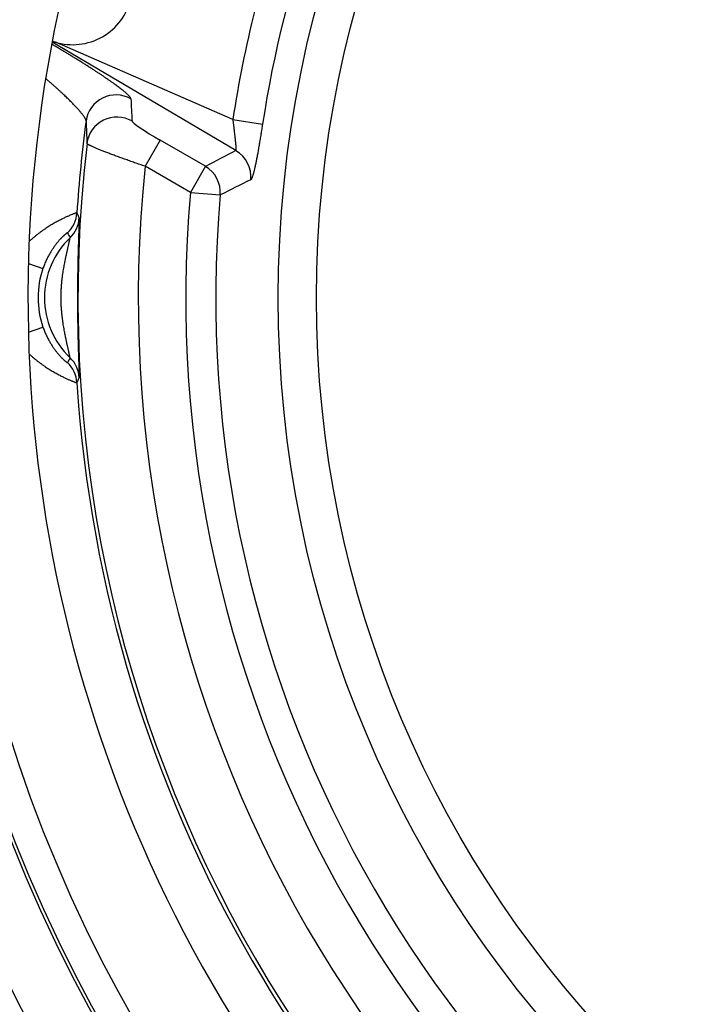
# Model space of a CAD drawing. Units: millimetres. Extents: x 68 to 532, y 198 to 734.
# Drawn here: x 414 to 425, y 282 to 298 of the extents above; entities that cross this region are included whole.
import ezdxf

# ---------------------------------------------------------------- set-up
doc = ezdxf.new("R2010")
doc.units = ezdxf.units.MM
doc.header["$LTSCALE"] = 3
doc.layers.add('SuP-Sichtbare-Kanten', color=7, linetype='Continuous', lineweight=25)
doc.layers.add('SuP-Sichtbare-tangentiale-Kanten', color=7, linetype='Continuous', lineweight=25)

msp = doc.modelspace()

# ---------------------------------------------------------------- linework, layer by layer
at = {"layer": 'SuP-Sichtbare-Kanten'}
for radius in [95, 27.283]:
    msp.add_circle((436.626, 293.356), radius, dxfattribs=at)
for radius, start, end in [(58.5, 138.78824, 131.21176), (22.75, 159.1382, 260.8618)]:
    msp.add_arc((436.626, 293.356), radius, start, end, dxfattribs=at)
msp.add_ellipse((414.61, 298.565), major_axis=(-0.401, 0.928), ratio=0.989417, start_param=2.439785, end_param=4.06764, dxfattribs=at)
msp.add_open_spline([(414.278, 297.616), (414.284, 297.614), (414.29, 297.612), (414.296, 297.61), (414.306, 297.606), (414.315, 297.604), (414.324, 297.601)], degree=3, knots=[0.82312, 0.82312, 0.82312, 0.82312, 0.8888889, 0.8888889, 0.8888889, 1, 1, 1, 1], dxfattribs=at)
at = {"layer": 'SuP-Sichtbare-tangentiale-Kanten'}
for p, q in [((417.324, 295.798), (414.275, 297.598)), ((417.273, 296.314), (414.324, 297.601)), ((417.273, 296.314), (417.765, 296.238)), ((416.067, 295.97), (415.818, 295.538)), ((416.818, 295.537), (416.067, 295.97)), ((416.569, 295.105), (415.818, 295.538)), ((416.818, 295.537), (416.569, 295.105)), ((416.569, 295.105), (417.065, 295.062)), ((413.883, 293.925), (414.124, 293.842)), ((413.883, 292.787), (414.124, 292.87))]:
    msp.add_line(p, q, dxfattribs=at)
for radius in [60.286, 59.286, 59.284, 27.116, 27.079, 26.08, 25.72, 24.721, 24.667, 24.167, 18.6, 17.967]:
    msp.add_circle((436.626, 293.356), radius, dxfattribs=at)
for centre, radius, start, end in [((436.626, 293.356), 19.079, 128.6888, 171.3112), ((436.626, 293.356), 19.578, 160.4631, 171.3112), ((436.626, 293.356), 21.983, 172.3278, 176.3242), ((436.626, 293.356), 21.921, 173.2932, 246.7068), ((436.626, 293.356), 20.921, 174.0128, 245.9872), ((436.626, 293.356), 20.133, 175.016, 244.984), ((436.626, 293.356), 19.635, 175.016, 244.984), ((415.526, 293.356), 1.377, 133.7276, 226.2724), ((415.526, 293.356), 1.483, 160.8856, 199.1144), ((436.626, 293.356), 21.983, 183.6758, 236.3242)]:
    msp.add_arc(centre, radius, start, end, dxfattribs=at)
for centre, major_axis, ratio, start_param, end_param in [((415.335, 296.224), (-0.5, -0.018), 0.994714, 4.15518, 6.112402), ((2075.703, -651.313), (-1658.036, 957.268), 0.087156, 0.054534, 0.05639), ((2027.508, -638.229), (-1610.493, 944.019), 0.088956, 0.056004, 0.057908), ((415.351, 295.858), (-0.499, -0.026), 0.994611, 4.140064, 6.114046), ((416.075, 296.016), (0.475, -0.276), 0.080041, 3.193841, 4.742182), ((5418.335, -2624.441), (-5023.244, 2900.172), 0.087156, 6.22679, 6.227739), ((417.075, 295.366), (-0.227, 0.445), 0.994611, 4.140024, 5.284754), ((416.569, 295.105), (-0.231, 0.443), 0.994664, 4.147718, 5.27706), ((5190.444, -2916.312), (-4793.843, 3193.857), 0.089311, 6.231817, 6.232773), ((414.189, 294.797), (-0.454, -0.209), 0.999325, 1.887495, 2.646394), ((414.228, 294.712), (-0.454, -0.209), 0.999319, 1.90196, 2.649009), ((8571.19, 2718.027), (-8157.573, -2421.436), 0.035068, 0.007812, 0.008111), ((8571.181, -2131.312), (-8157.564, 2421.433), 0.035068, 6.275075, 6.275374), ((414.228, 292), (-0.454, 0.209), 0.999319, 3.634177, 4.381226), ((414.189, 291.915), (-0.454, 0.209), 0.999325, 3.636792, 4.39569)]:
    msp.add_ellipse(centre, major_axis=major_axis, ratio=ratio, start_param=start_param, end_param=end_param, dxfattribs=at)
for points, knots in [([(415.584, 296.655), (415.584, 296.657), (415.584, 296.66), (415.583, 296.662), (415.582, 296.664), (415.581, 296.667), (415.579, 296.67), (415.578, 296.673), (415.576, 296.676), (415.574, 296.679), (415.572, 296.682), (415.569, 296.685), (415.566, 296.689), (415.564, 296.693), (415.56, 296.696), (415.557, 296.7), (415.553, 296.704), (415.549, 296.709), (415.545, 296.713), (415.541, 296.717), (415.536, 296.722), (415.531, 296.727), (415.526, 296.732), (415.521, 296.737), (415.515, 296.742), (415.509, 296.747), (415.503, 296.752), (415.497, 296.758), (415.49, 296.764), (415.483, 296.769), (415.476, 296.775), (415.469, 296.781), (415.461, 296.787), (415.454, 296.794), (415.446, 296.8), (415.437, 296.807), (415.429, 296.814), (415.42, 296.82), (415.411, 296.827), (415.402, 296.834), (415.393, 296.841), (415.383, 296.849), (415.373, 296.856), (415.363, 296.864), (415.353, 296.871), (415.342, 296.879), (415.332, 296.887), (415.321, 296.895), (415.309, 296.903), (415.298, 296.911), (415.286, 296.92), (415.274, 296.928), (415.262, 296.937), (415.25, 296.946), (415.237, 296.954), (415.225, 296.963), (415.212, 296.972), (415.198, 296.981), (415.185, 296.991), (415.172, 297), (415.158, 297.009), (415.144, 297.019), (415.13, 297.028), (415.115, 297.038), (415.101, 297.048), (415.086, 297.058), (415.071, 297.068), (415.056, 297.077), (415.041, 297.088), (415.025, 297.098), (415.01, 297.108), (414.994, 297.118), (414.978, 297.129), (414.962, 297.139), (414.946, 297.15), (414.929, 297.16), (414.913, 297.171), (414.896, 297.182), (414.879, 297.192), (414.862, 297.203), (414.845, 297.214), (414.828, 297.225), (414.81, 297.236), (414.793, 297.247), (414.775, 297.258), (414.758, 297.269), (414.74, 297.28), (414.722, 297.292), (414.704, 297.303), (414.685, 297.314), (414.667, 297.325), (414.649, 297.336), (414.63, 297.348), (414.612, 297.359), (414.593, 297.37), (414.575, 297.382), (414.556, 297.393), (414.537, 297.405), (414.518, 297.416), (414.499, 297.427), (414.48, 297.439), (414.461, 297.45), (414.442, 297.461), (414.423, 297.473), (414.404, 297.484), (414.385, 297.496), (414.365, 297.507), (414.346, 297.518), (414.327, 297.53), (414.307, 297.541), (414.288, 297.552), (414.268, 297.564), (414.268, 297.564), (414.268, 297.564), (414.268, 297.564)], [0, 0, 0, 0, 0.0263158, 0.0263158, 0.0263158, 0.0526316, 0.0526316, 0.0526316, 0.0789474, 0.0789474, 0.0789474, 0.1052632, 0.1052632, 0.1052632, 0.1315789, 0.1315789, 0.1315789, 0.1578947, 0.1578947, 0.1578947, 0.1842105, 0.1842105, 0.1842105, 0.2105263, 0.2105263, 0.2105263, 0.2368421, 0.2368421, 0.2368421, 0.2631579, 0.2631579, 0.2631579, 0.2894737, 0.2894737, 0.2894737, 0.3157895, 0.3157895, 0.3157895, 0.3421053, 0.3421053, 0.3421053, 0.3684211, 0.3684211, 0.3684211, 0.3947368, 0.3947368, 0.3947368, 0.4210526, 0.4210526, 0.4210526, 0.4473684, 0.4473684, 0.4473684, 0.4736842, 0.4736842, 0.4736842, 0.5, 0.5, 0.5, 0.5263158, 0.5263158, 0.5263158, 0.5526316, 0.5526316, 0.5526316, 0.5789474, 0.5789474, 0.5789474, 0.6052632, 0.6052632, 0.6052632, 0.6315789, 0.6315789, 0.6315789, 0.6578947, 0.6578947, 0.6578947, 0.6842105, 0.6842105, 0.6842105, 0.7105263, 0.7105263, 0.7105263, 0.7368421, 0.7368421, 0.7368421, 0.7631579, 0.7631579, 0.7631579, 0.7894737, 0.7894737, 0.7894737, 0.8157895, 0.8157895, 0.8157895, 0.8421053, 0.8421053, 0.8421053, 0.8684211, 0.8684211, 0.8684211, 0.8947368, 0.8947368, 0.8947368, 0.9210526, 0.9210526, 0.9210526, 0.9473684, 0.9473684, 0.9473684, 0.9736842, 0.9736842, 0.9736842, 0.9738182, 0.9738182, 0.9738182, 0.9738182]), ([(414.84, 296.291), (414.84, 296.293), (414.839, 296.295), (414.839, 296.297), (414.839, 296.3), (414.838, 296.302), (414.837, 296.305), (414.836, 296.308), (414.835, 296.311), (414.834, 296.314), (414.833, 296.317), (414.831, 296.321), (414.829, 296.324), (414.827, 296.328), (414.825, 296.331), (414.823, 296.335), (414.821, 296.339), (414.819, 296.343), (414.816, 296.347), (414.813, 296.352), (414.81, 296.356), (414.807, 296.361), (414.804, 296.365), (414.801, 296.37), (414.797, 296.375), (414.793, 296.38), (414.79, 296.385), (414.786, 296.391), (414.781, 296.396), (414.777, 296.402), (414.773, 296.407), (414.768, 296.413), (414.763, 296.419), (414.758, 296.425), (414.753, 296.431), (414.748, 296.437), (414.743, 296.444), (414.737, 296.45), (414.732, 296.457), (414.726, 296.464), (414.72, 296.47), (414.714, 296.477), (414.707, 296.484), (414.701, 296.491), (414.694, 296.499), (414.687, 296.506), (414.681, 296.514), (414.674, 296.521), (414.666, 296.529), (414.659, 296.537), (414.652, 296.544), (414.644, 296.552), (414.636, 296.56), (414.629, 296.569), (414.621, 296.577), (414.612, 296.585), (414.604, 296.594), (414.596, 296.602), (414.587, 296.611), (414.579, 296.619), (414.57, 296.628), (414.561, 296.637), (414.552, 296.646), (414.543, 296.655), (414.533, 296.664), (414.524, 296.673), (414.514, 296.682), (414.505, 296.692), (414.495, 296.701), (414.485, 296.711), (414.475, 296.72), (414.465, 296.73), (414.455, 296.739), (414.444, 296.749), (414.434, 296.759), (414.423, 296.768), (414.413, 296.778), (414.402, 296.788), (414.391, 296.798), (414.38, 296.808), (414.369, 296.818), (414.358, 296.828), (414.347, 296.838), (414.336, 296.848), (414.325, 296.858), (414.313, 296.869), (414.302, 296.879), (414.29, 296.889), (414.279, 296.899), (414.267, 296.91), (414.255, 296.92), (414.243, 296.93), (414.231, 296.94), (414.22, 296.951), (414.208, 296.961), (414.196, 296.971), (414.184, 296.982), (414.179, 296.986), (414.173, 296.99), (414.168, 296.995)], [0, 0, 0, 0, 0.0263158, 0.0263158, 0.0263158, 0.0526316, 0.0526316, 0.0526316, 0.0789474, 0.0789474, 0.0789474, 0.1052632, 0.1052632, 0.1052632, 0.1315789, 0.1315789, 0.1315789, 0.1578947, 0.1578947, 0.1578947, 0.1842105, 0.1842105, 0.1842105, 0.2105263, 0.2105263, 0.2105263, 0.2368421, 0.2368421, 0.2368421, 0.2631579, 0.2631579, 0.2631579, 0.2894737, 0.2894737, 0.2894737, 0.3157895, 0.3157895, 0.3157895, 0.3421053, 0.3421053, 0.3421053, 0.3684211, 0.3684211, 0.3684211, 0.3947368, 0.3947368, 0.3947368, 0.4210526, 0.4210526, 0.4210526, 0.4473684, 0.4473684, 0.4473684, 0.4736842, 0.4736842, 0.4736842, 0.5, 0.5, 0.5, 0.5263158, 0.5263158, 0.5263158, 0.5526316, 0.5526316, 0.5526316, 0.5789474, 0.5789474, 0.5789474, 0.6052632, 0.6052632, 0.6052632, 0.6315789, 0.6315789, 0.6315789, 0.6578947, 0.6578947, 0.6578947, 0.6842105, 0.6842105, 0.6842105, 0.7105263, 0.7105263, 0.7105263, 0.7368421, 0.7368421, 0.7368421, 0.7631579, 0.7631579, 0.7631579, 0.7894737, 0.7894737, 0.7894737, 0.8157895, 0.8157895, 0.8157895, 0.8421053, 0.8421053, 0.8421053, 0.8530335, 0.8530335, 0.8530335, 0.8530335]), ([(417.273, 296.314), (417.274, 296.306), (417.274, 296.299), (417.275, 296.291), (417.276, 296.284), (417.277, 296.276), (417.278, 296.269), (417.279, 296.261), (417.28, 296.254), (417.281, 296.246), (417.281, 296.239), (417.282, 296.231), (417.283, 296.223), (417.284, 296.216), (417.285, 296.208), (417.286, 296.201), (417.287, 296.193), (417.288, 296.186), (417.289, 296.179), (417.289, 296.171), (417.29, 296.164), (417.291, 296.156), (417.292, 296.149), (417.293, 296.142), (417.294, 296.134), (417.295, 296.127), (417.296, 296.12), (417.296, 296.113), (417.297, 296.105), (417.298, 296.098), (417.299, 296.091), (417.3, 296.084), (417.301, 296.077), (417.301, 296.07), (417.302, 296.063), (417.303, 296.056), (417.304, 296.05), (417.305, 296.043), (417.305, 296.036), (417.306, 296.03), (417.307, 296.023), (417.308, 296.016), (417.308, 296.01), (417.309, 296.004), (417.31, 295.997), (417.31, 295.991), (417.311, 295.985), (417.312, 295.979), (417.312, 295.973), (417.313, 295.967), (417.314, 295.961), (417.314, 295.955), (417.315, 295.95), (417.316, 295.944), (417.316, 295.938), (417.317, 295.933), (417.317, 295.928), (417.318, 295.922), (417.318, 295.917), (417.319, 295.912), (417.319, 295.907), (417.32, 295.902), (417.32, 295.897), (417.321, 295.893), (417.321, 295.888), (417.321, 295.884), (417.322, 295.879), (417.322, 295.875), (417.322, 295.871), (417.323, 295.867), (417.323, 295.863), (417.323, 295.859), (417.324, 295.855), (417.324, 295.852), (417.324, 295.848), (417.324, 295.845), (417.325, 295.841), (417.325, 295.838), (417.325, 295.835), (417.325, 295.832), (417.325, 295.829), (417.325, 295.827), (417.325, 295.824), (417.325, 295.821), (417.325, 295.819), (417.325, 295.817), (417.325, 295.815), (417.325, 295.813), (417.325, 295.811), (417.325, 295.809), (417.325, 295.807), (417.325, 295.806), (417.325, 295.804), (417.325, 295.803), (417.325, 295.802), (417.325, 295.801), (417.324, 295.8), (417.324, 295.799), (417.324, 295.798), (417.324, 295.798)], [0, 0, 0, 0, 0.030303, 0.030303, 0.030303, 0.060606, 0.060606, 0.060606, 0.090909, 0.090909, 0.090909, 0.121212, 0.121212, 0.121212, 0.151515, 0.151515, 0.151515, 0.181818, 0.181818, 0.181818, 0.212121, 0.212121, 0.212121, 0.242424, 0.242424, 0.242424, 0.272727, 0.272727, 0.272727, 0.30303, 0.30303, 0.30303, 0.333333, 0.333333, 0.333333, 0.363636, 0.363636, 0.363636, 0.393939, 0.393939, 0.393939, 0.424242, 0.424242, 0.424242, 0.454545, 0.454545, 0.454545, 0.484848, 0.484848, 0.484848, 0.515152, 0.515152, 0.515152, 0.545455, 0.545455, 0.545455, 0.575758, 0.575758, 0.575758, 0.606061, 0.606061, 0.606061, 0.636364, 0.636364, 0.636364, 0.666667, 0.666667, 0.666667, 0.69697, 0.69697, 0.69697, 0.727273, 0.727273, 0.727273, 0.757576, 0.757576, 0.757576, 0.787879, 0.787879, 0.787879, 0.818182, 0.818182, 0.818182, 0.848485, 0.848485, 0.848485, 0.878788, 0.878788, 0.878788, 0.909091, 0.909091, 0.909091, 0.939394, 0.939394, 0.939394, 0.969697, 0.969697, 0.969697, 1, 1, 1, 1]), ([(417.765, 296.238), (417.763, 296.224), (417.761, 296.21), (417.759, 296.196), (417.756, 296.182), (417.754, 296.167), (417.752, 296.153), (417.75, 296.139), (417.747, 296.125), (417.745, 296.111), (417.743, 296.097), (417.741, 296.083), (417.739, 296.069), (417.736, 296.055), (417.734, 296.041), (417.732, 296.027), (417.73, 296.013), (417.727, 295.999), (417.725, 295.985), (417.723, 295.972), (417.72, 295.958), (417.718, 295.944), (417.716, 295.931), (417.714, 295.917), (417.711, 295.904), (417.709, 295.891), (417.707, 295.877), (417.705, 295.864), (417.702, 295.851), (417.7, 295.838), (417.698, 295.825), (417.696, 295.813), (417.693, 295.8), (417.691, 295.787), (417.689, 295.775), (417.687, 295.763), (417.685, 295.75), (417.682, 295.738), (417.68, 295.726), (417.678, 295.714), (417.676, 295.703), (417.674, 295.691), (417.672, 295.68), (417.669, 295.668), (417.667, 295.657), (417.665, 295.646), (417.663, 295.635), (417.661, 295.624), (417.659, 295.614), (417.657, 295.603), (417.655, 295.593), (417.652, 295.583), (417.65, 295.573), (417.648, 295.563), (417.646, 295.553), (417.644, 295.544), (417.642, 295.534), (417.64, 295.525), (417.638, 295.516), (417.636, 295.507), (417.634, 295.499), (417.632, 295.49), (417.63, 295.482), (417.629, 295.474), (417.627, 295.466), (417.625, 295.458), (417.623, 295.451), (417.621, 295.443), (417.619, 295.436), (417.617, 295.429), (417.615, 295.422), (417.614, 295.416), (417.612, 295.41), (417.61, 295.403), (417.608, 295.397), (417.607, 295.392), (417.605, 295.386), (417.603, 295.381), (417.601, 295.376), (417.6, 295.371), (417.598, 295.366), (417.596, 295.361), (417.595, 295.357), (417.593, 295.353), (417.592, 295.349), (417.59, 295.345), (417.589, 295.342), (417.587, 295.338), (417.586, 295.335), (417.584, 295.332), (417.583, 295.33), (417.581, 295.327), (417.58, 295.325), (417.578, 295.323), (417.577, 295.321), (417.575, 295.319), (417.574, 295.318), (417.573, 295.317), (417.571, 295.316), (417.57, 295.315)], [0, 0, 0, 0, 0.030303, 0.030303, 0.030303, 0.060606, 0.060606, 0.060606, 0.090909, 0.090909, 0.090909, 0.121212, 0.121212, 0.121212, 0.151515, 0.151515, 0.151515, 0.181818, 0.181818, 0.181818, 0.212121, 0.212121, 0.212121, 0.242424, 0.242424, 0.242424, 0.272727, 0.272727, 0.272727, 0.30303, 0.30303, 0.30303, 0.333333, 0.333333, 0.333333, 0.363636, 0.363636, 0.363636, 0.393939, 0.393939, 0.393939, 0.424242, 0.424242, 0.424242, 0.454545, 0.454545, 0.454545, 0.484848, 0.484848, 0.484848, 0.515152, 0.515152, 0.515152, 0.545455, 0.545455, 0.545455, 0.575758, 0.575758, 0.575758, 0.606061, 0.606061, 0.606061, 0.636364, 0.636364, 0.636364, 0.666667, 0.666667, 0.666667, 0.69697, 0.69697, 0.69697, 0.727273, 0.727273, 0.727273, 0.757576, 0.757576, 0.757576, 0.787879, 0.787879, 0.787879, 0.818182, 0.818182, 0.818182, 0.848485, 0.848485, 0.848485, 0.878788, 0.878788, 0.878788, 0.909091, 0.909091, 0.909091, 0.939394, 0.939394, 0.939394, 0.969697, 0.969697, 0.969697, 1, 1, 1, 1]), ([(415.818, 295.538), (415.804, 295.543), (415.789, 295.548), (415.774, 295.553), (415.76, 295.558), (415.745, 295.563), (415.731, 295.568), (415.717, 295.573), (415.702, 295.578), (415.688, 295.583), (415.673, 295.588), (415.659, 295.592), (415.645, 295.597), (415.631, 295.602), (415.616, 295.607), (415.602, 295.612), (415.588, 295.617), (415.574, 295.622), (415.56, 295.627), (415.546, 295.632), (415.532, 295.637), (415.519, 295.642), (415.505, 295.647), (415.491, 295.652), (415.478, 295.656), (415.464, 295.661), (415.451, 295.666), (415.437, 295.671), (415.424, 295.676), (415.411, 295.68), (415.398, 295.685), (415.385, 295.69), (415.372, 295.695), (415.359, 295.699), (415.347, 295.704), (415.334, 295.709), (415.322, 295.713), (415.31, 295.718), (415.297, 295.722), (415.285, 295.727), (415.273, 295.731), (415.262, 295.736), (415.25, 295.74), (415.238, 295.745), (415.227, 295.749), (415.216, 295.753), (415.205, 295.758), (415.194, 295.762), (415.183, 295.766), (415.172, 295.77), (415.161, 295.774), (415.151, 295.778), (415.141, 295.782), (415.131, 295.786), (415.121, 295.79), (415.111, 295.794), (415.101, 295.798), (415.092, 295.802), (415.083, 295.806), (415.073, 295.809), (415.065, 295.813), (415.056, 295.817), (415.047, 295.82), (415.039, 295.824), (415.03, 295.827), (415.022, 295.83), (415.014, 295.834), (415.007, 295.837), (414.999, 295.84), (414.992, 295.844), (414.984, 295.847), (414.977, 295.85), (414.971, 295.853), (414.964, 295.856), (414.957, 295.859), (414.951, 295.861), (414.945, 295.864), (414.939, 295.867), (414.934, 295.869), (414.928, 295.872), (414.923, 295.875), (414.918, 295.877), (414.913, 295.879), (414.908, 295.882), (414.903, 295.884), (414.899, 295.886), (414.895, 295.888), (414.891, 295.89), (414.887, 295.892), (414.884, 295.894), (414.88, 295.896), (414.877, 295.898), (414.874, 295.9), (414.872, 295.901), (414.869, 295.903), (414.867, 295.905), (414.865, 295.906), (414.862, 295.907), (414.861, 295.909), (414.859, 295.91), (414.858, 295.911), (414.857, 295.912), (414.856, 295.913), (414.855, 295.914), (414.855, 295.915), (414.854, 295.916)], [0, 0, 0, 0, 0.028571, 0.028571, 0.028571, 0.057143, 0.057143, 0.057143, 0.085714, 0.085714, 0.085714, 0.114286, 0.114286, 0.114286, 0.142857, 0.142857, 0.142857, 0.171429, 0.171429, 0.171429, 0.2, 0.2, 0.2, 0.228571, 0.228571, 0.228571, 0.257143, 0.257143, 0.257143, 0.285714, 0.285714, 0.285714, 0.314286, 0.314286, 0.314286, 0.342857, 0.342857, 0.342857, 0.371429, 0.371429, 0.371429, 0.4, 0.4, 0.4, 0.428571, 0.428571, 0.428571, 0.457143, 0.457143, 0.457143, 0.485714, 0.485714, 0.485714, 0.514286, 0.514286, 0.514286, 0.542857, 0.542857, 0.542857, 0.571429, 0.571429, 0.571429, 0.6, 0.6, 0.6, 0.628571, 0.628571, 0.628571, 0.657143, 0.657143, 0.657143, 0.685714, 0.685714, 0.685714, 0.714286, 0.714286, 0.714286, 0.742857, 0.742857, 0.742857, 0.771429, 0.771429, 0.771429, 0.8, 0.8, 0.8, 0.828571, 0.828571, 0.828571, 0.857143, 0.857143, 0.857143, 0.885714, 0.885714, 0.885714, 0.914286, 0.914286, 0.914286, 0.942857, 0.942857, 0.942857, 0.971429, 0.971429, 0.971429, 1, 1, 1, 1]), ([(414.688, 294.765), (414.688, 294.766), (414.687, 294.766), (414.686, 294.766), (414.686, 294.766), (414.685, 294.766), (414.683, 294.765), (414.682, 294.765), (414.68, 294.765), (414.678, 294.764), (414.676, 294.763), (414.674, 294.763), (414.671, 294.762), (414.669, 294.761), (414.666, 294.76), (414.663, 294.759), (414.66, 294.758), (414.656, 294.757), (414.653, 294.756), (414.649, 294.754), (414.645, 294.753), (414.641, 294.751), (414.637, 294.75), (414.632, 294.748), (414.627, 294.746), (414.622, 294.744), (414.617, 294.742), (414.612, 294.74), (414.607, 294.738), (414.601, 294.736), (414.595, 294.733), (414.589, 294.731), (414.583, 294.728), (414.577, 294.725), (414.57, 294.723), (414.564, 294.72), (414.557, 294.717), (414.55, 294.714), (414.543, 294.711), (414.535, 294.707), (414.528, 294.704), (414.52, 294.7), (414.512, 294.697), (414.504, 294.693), (414.496, 294.689), (414.488, 294.685), (414.479, 294.681), (414.471, 294.677), (414.462, 294.673), (414.453, 294.668), (414.444, 294.664), (414.435, 294.659), (414.425, 294.654), (414.416, 294.649), (414.406, 294.644), (414.396, 294.639), (414.387, 294.634), (414.376, 294.629), (414.366, 294.623), (414.356, 294.617), (414.345, 294.612), (414.335, 294.606), (414.324, 294.6), (414.313, 294.593), (414.302, 294.587), (414.291, 294.581), (414.28, 294.574), (414.269, 294.567), (414.257, 294.56), (414.246, 294.553), (414.234, 294.546), (414.222, 294.539), (414.21, 294.531), (414.198, 294.524), (414.186, 294.516), (414.174, 294.508), (414.162, 294.499), (414.15, 294.491), (414.137, 294.483), (414.125, 294.474), (414.112, 294.465), (414.099, 294.456), (414.087, 294.447), (414.074, 294.437), (414.061, 294.428), (414.048, 294.418), (414.035, 294.408), (414.023, 294.398), (414.01, 294.388), (413.997, 294.377), (413.984, 294.366), (413.97, 294.355), (413.957, 294.344), (413.944, 294.333), (413.931, 294.321), (413.918, 294.31), (413.905, 294.298), (413.902, 294.294), (413.898, 294.291), (413.895, 294.288)], [0, 0, 0, 0, 0.025641, 0.025641, 0.025641, 0.0512821, 0.0512821, 0.0512821, 0.0769231, 0.0769231, 0.0769231, 0.1025641, 0.1025641, 0.1025641, 0.1282051, 0.1282051, 0.1282051, 0.1538462, 0.1538462, 0.1538462, 0.1794872, 0.1794872, 0.1794872, 0.2051282, 0.2051282, 0.2051282, 0.2307692, 0.2307692, 0.2307692, 0.2564103, 0.2564103, 0.2564103, 0.2820513, 0.2820513, 0.2820513, 0.3076923, 0.3076923, 0.3076923, 0.3333333, 0.3333333, 0.3333333, 0.3589744, 0.3589744, 0.3589744, 0.3846154, 0.3846154, 0.3846154, 0.4102564, 0.4102564, 0.4102564, 0.4358974, 0.4358974, 0.4358974, 0.4615385, 0.4615385, 0.4615385, 0.4871795, 0.4871795, 0.4871795, 0.5128205, 0.5128205, 0.5128205, 0.5384615, 0.5384615, 0.5384615, 0.5641026, 0.5641026, 0.5641026, 0.5897436, 0.5897436, 0.5897436, 0.6153846, 0.6153846, 0.6153846, 0.6410256, 0.6410256, 0.6410256, 0.6666667, 0.6666667, 0.6666667, 0.6923077, 0.6923077, 0.6923077, 0.7179487, 0.7179487, 0.7179487, 0.7435897, 0.7435897, 0.7435897, 0.7692308, 0.7692308, 0.7692308, 0.7948718, 0.7948718, 0.7948718, 0.8205128, 0.8205128, 0.8205128, 0.8274665, 0.8274665, 0.8274665, 0.8274665]), ([(414.727, 294.682), (414.723, 294.691), (414.718, 294.701), (414.714, 294.71), (414.71, 294.719), (414.705, 294.729), (414.701, 294.738), (414.697, 294.747), (414.692, 294.756), (414.688, 294.765)], [0, 0, 0, 0, 0.333333, 0.333333, 0.333333, 0.666667, 0.666667, 0.666667, 1, 1, 1, 1]), ([(414.727, 292.03), (414.727, 292.03), (414.728, 292.031), (414.728, 292.032), (414.728, 292.033), (414.728, 292.034), (414.728, 292.035), (414.728, 292.037), (414.728, 292.039), (414.728, 292.041), (414.728, 292.043), (414.729, 292.045), (414.729, 292.048), (414.729, 292.05), (414.729, 292.053), (414.729, 292.056), (414.729, 292.059), (414.729, 292.063), (414.729, 292.067), (414.729, 292.07), (414.729, 292.074), (414.728, 292.079), (414.728, 292.083), (414.728, 292.088), (414.728, 292.093), (414.728, 292.098), (414.728, 292.103), (414.728, 292.109), (414.728, 292.114), (414.728, 292.12), (414.727, 292.126), (414.727, 292.132), (414.727, 292.139), (414.727, 292.146), (414.727, 292.152), (414.727, 292.159), (414.726, 292.167), (414.726, 292.174), (414.726, 292.182), (414.726, 292.19), (414.725, 292.198), (414.725, 292.207), (414.725, 292.215), (414.725, 292.224), (414.724, 292.233), (414.724, 292.242), (414.724, 292.252), (414.723, 292.262), (414.723, 292.272), (414.723, 292.282), (414.722, 292.292), (414.722, 292.303), (414.722, 292.314), (414.721, 292.325), (414.721, 292.336), (414.721, 292.348), (414.72, 292.36), (414.72, 292.372), (414.719, 292.384), (414.719, 292.397), (414.719, 292.41), (414.718, 292.423), (414.718, 292.437), (414.717, 292.451), (414.717, 292.465), (414.716, 292.479), (414.716, 292.494), (414.715, 292.509), (414.715, 292.524), (414.715, 292.54), (414.714, 292.556), (414.714, 292.572), (414.713, 292.589), (414.713, 292.606), (414.712, 292.623), (414.712, 292.641), (414.711, 292.659), (414.711, 292.678), (414.71, 292.697), (414.71, 292.717), (414.709, 292.736), (414.709, 292.757), (414.709, 292.778), (414.708, 292.799), (414.708, 292.821), (414.707, 292.843), (414.707, 292.866), (414.706, 292.889), (414.706, 292.912), (414.706, 292.936), (414.705, 292.96), (414.705, 292.984), (414.704, 293.008), (414.704, 293.033), (414.704, 293.058), (414.704, 293.084), (414.703, 293.109), (414.703, 293.135), (414.703, 293.161), (414.703, 293.187), (414.703, 293.214), (414.702, 293.24), (414.702, 293.267), (414.702, 293.293), (414.702, 293.32), (414.702, 293.346), (414.702, 293.373), (414.702, 293.399), (414.702, 293.426), (414.702, 293.452), (414.702, 293.478), (414.703, 293.504), (414.703, 293.53), (414.703, 293.556), (414.703, 293.581), (414.703, 293.606), (414.704, 293.631), (414.704, 293.656), (414.704, 293.68), (414.704, 293.705), (414.705, 293.728), (414.705, 293.752), (414.706, 293.775), (414.706, 293.798), (414.706, 293.821), (414.707, 293.843), (414.707, 293.865), (414.708, 293.886), (414.708, 293.907), (414.708, 293.928), (414.709, 293.948), (414.709, 293.968), (414.71, 293.987), (414.71, 294.006), (414.711, 294.025), (414.711, 294.043), (414.712, 294.061), (414.712, 294.078), (414.712, 294.095), (414.713, 294.112), (414.713, 294.128), (414.714, 294.144), (414.714, 294.16), (414.715, 294.175), (414.715, 294.19), (414.716, 294.205), (414.716, 294.22), (414.716, 294.234), (414.717, 294.248), (414.717, 294.262), (414.718, 294.275), (414.718, 294.288), (414.718, 294.301), (414.719, 294.314), (414.719, 294.326), (414.72, 294.339), (414.72, 294.35), (414.72, 294.362), (414.721, 294.374), (414.721, 294.385), (414.722, 294.396), (414.722, 294.406), (414.722, 294.417), (414.723, 294.427), (414.723, 294.437), (414.723, 294.447), (414.724, 294.457), (414.724, 294.466), (414.724, 294.475), (414.724, 294.484), (414.725, 294.493), (414.725, 294.501), (414.725, 294.51), (414.726, 294.518), (414.726, 294.526), (414.726, 294.533), (414.726, 294.541), (414.726, 294.548), (414.727, 294.555), (414.727, 294.562), (414.727, 294.569), (414.727, 294.575), (414.727, 294.582), (414.728, 294.588), (414.728, 294.594), (414.728, 294.599), (414.728, 294.605), (414.728, 294.61), (414.728, 294.615), (414.728, 294.62), (414.728, 294.625), (414.728, 294.63), (414.728, 294.634), (414.729, 294.638), (414.729, 294.642), (414.729, 294.646), (414.729, 294.649), (414.729, 294.653), (414.729, 294.656), (414.729, 294.659), (414.729, 294.662), (414.729, 294.665), (414.729, 294.667), (414.728, 294.669), (414.728, 294.671), (414.728, 294.673), (414.728, 294.675), (414.728, 294.677), (414.728, 294.678), (414.728, 294.679), (414.728, 294.68), (414.728, 294.681), (414.727, 294.682), (414.727, 294.682)], [0, 0, 0, 0, 0.014085, 0.014085, 0.014085, 0.028169, 0.028169, 0.028169, 0.042254, 0.042254, 0.042254, 0.056338, 0.056338, 0.056338, 0.070423, 0.070423, 0.070423, 0.084507, 0.084507, 0.084507, 0.098592, 0.098592, 0.098592, 0.112676, 0.112676, 0.112676, 0.126761, 0.126761, 0.126761, 0.140845, 0.140845, 0.140845, 0.15493, 0.15493, 0.15493, 0.169014, 0.169014, 0.169014, 0.183099, 0.183099, 0.183099, 0.197183, 0.197183, 0.197183, 0.211268, 0.211268, 0.211268, 0.225352, 0.225352, 0.225352, 0.239437, 0.239437, 0.239437, 0.253521, 0.253521, 0.253521, 0.267606, 0.267606, 0.267606, 0.28169, 0.28169, 0.28169, 0.295775, 0.295775, 0.295775, 0.309859, 0.309859, 0.309859, 0.323944, 0.323944, 0.323944, 0.338028, 0.338028, 0.338028, 0.352113, 0.352113, 0.352113, 0.366197, 0.366197, 0.366197, 0.380282, 0.380282, 0.380282, 0.394366, 0.394366, 0.394366, 0.408451, 0.408451, 0.408451, 0.422535, 0.422535, 0.422535, 0.43662, 0.43662, 0.43662, 0.450704, 0.450704, 0.450704, 0.464789, 0.464789, 0.464789, 0.478873, 0.478873, 0.478873, 0.492958, 0.492958, 0.492958, 0.507042, 0.507042, 0.507042, 0.521127, 0.521127, 0.521127, 0.535211, 0.535211, 0.535211, 0.549296, 0.549296, 0.549296, 0.56338, 0.56338, 0.56338, 0.577465, 0.577465, 0.577465, 0.591549, 0.591549, 0.591549, 0.605634, 0.605634, 0.605634, 0.619718, 0.619718, 0.619718, 0.633803, 0.633803, 0.633803, 0.647887, 0.647887, 0.647887, 0.661972, 0.661972, 0.661972, 0.676056, 0.676056, 0.676056, 0.690141, 0.690141, 0.690141, 0.704225, 0.704225, 0.704225, 0.71831, 0.71831, 0.71831, 0.732394, 0.732394, 0.732394, 0.746479, 0.746479, 0.746479, 0.760563, 0.760563, 0.760563, 0.774648, 0.774648, 0.774648, 0.788732, 0.788732, 0.788732, 0.802817, 0.802817, 0.802817, 0.816901, 0.816901, 0.816901, 0.830986, 0.830986, 0.830986, 0.84507, 0.84507, 0.84507, 0.859155, 0.859155, 0.859155, 0.873239, 0.873239, 0.873239, 0.887324, 0.887324, 0.887324, 0.901408, 0.901408, 0.901408, 0.915493, 0.915493, 0.915493, 0.929577, 0.929577, 0.929577, 0.943662, 0.943662, 0.943662, 0.957746, 0.957746, 0.957746, 0.971831, 0.971831, 0.971831, 0.985915, 0.985915, 0.985915, 1, 1, 1, 1]), ([(414.529, 294.431), (414.529, 294.431), (414.528, 294.431), (414.528, 294.431), (414.528, 294.431), (414.527, 294.431), (414.527, 294.431), (414.526, 294.431), (414.526, 294.431), (414.525, 294.43), (414.524, 294.43), (414.523, 294.429), (414.522, 294.429), (414.521, 294.428), (414.52, 294.427), (414.519, 294.426), (414.517, 294.426), (414.516, 294.425), (414.515, 294.424), (414.513, 294.422), (414.512, 294.421), (414.51, 294.42), (414.508, 294.419), (414.506, 294.417), (414.505, 294.416), (414.503, 294.414), (414.501, 294.413), (414.499, 294.411), (414.497, 294.409), (414.494, 294.407), (414.492, 294.405), (414.49, 294.404), (414.487, 294.401), (414.485, 294.399), (414.482, 294.397), (414.48, 294.395), (414.477, 294.392), (414.474, 294.39), (414.472, 294.387), (414.469, 294.385), (414.466, 294.382), (414.463, 294.379), (414.46, 294.376), (414.457, 294.373), (414.453, 294.37), (414.45, 294.367), (414.447, 294.364), (414.443, 294.36), (414.44, 294.357), (414.437, 294.354), (414.433, 294.35), (414.429, 294.346), (414.426, 294.342), (414.422, 294.339), (414.418, 294.334), (414.414, 294.33), (414.411, 294.326), (414.407, 294.322), (414.403, 294.318), (414.399, 294.313), (414.395, 294.309), (414.39, 294.304), (414.386, 294.299), (414.382, 294.294), (414.378, 294.289), (414.373, 294.284), (414.369, 294.279), (414.365, 294.274), (414.36, 294.268), (414.356, 294.262), (414.351, 294.257), (414.347, 294.251), (414.342, 294.245), (414.337, 294.239), (414.333, 294.233), (414.328, 294.227), (414.323, 294.22), (414.318, 294.214), (414.313, 294.207), (414.309, 294.2), (414.304, 294.193), (414.299, 294.186), (414.294, 294.179), (414.289, 294.172), (414.284, 294.164), (414.279, 294.157), (414.274, 294.149), (414.269, 294.141), (414.264, 294.133), (414.259, 294.125), (414.253, 294.117), (414.248, 294.108), (414.243, 294.1), (414.238, 294.091), (414.233, 294.082), (414.228, 294.073), (414.223, 294.064), (414.218, 294.055), (414.213, 294.045), (414.208, 294.036), (414.203, 294.026), (414.198, 294.016), (414.193, 294.006), (414.188, 293.996), (414.183, 293.986), (414.178, 293.975), (414.173, 293.965), (414.168, 293.954), (414.164, 293.943), (414.159, 293.933), (414.154, 293.922), (414.15, 293.91), (414.145, 293.899), (414.141, 293.888), (414.137, 293.876), (414.132, 293.865), (414.128, 293.853), (414.124, 293.842)], [0, 0, 0, 0, 0.025641, 0.025641, 0.025641, 0.051282, 0.051282, 0.051282, 0.076923, 0.076923, 0.076923, 0.102564, 0.102564, 0.102564, 0.128205, 0.128205, 0.128205, 0.153846, 0.153846, 0.153846, 0.179487, 0.179487, 0.179487, 0.205128, 0.205128, 0.205128, 0.230769, 0.230769, 0.230769, 0.25641, 0.25641, 0.25641, 0.282051, 0.282051, 0.282051, 0.307692, 0.307692, 0.307692, 0.333333, 0.333333, 0.333333, 0.358974, 0.358974, 0.358974, 0.384615, 0.384615, 0.384615, 0.410256, 0.410256, 0.410256, 0.435897, 0.435897, 0.435897, 0.461538, 0.461538, 0.461538, 0.487179, 0.487179, 0.487179, 0.512821, 0.512821, 0.512821, 0.538462, 0.538462, 0.538462, 0.564103, 0.564103, 0.564103, 0.589744, 0.589744, 0.589744, 0.615385, 0.615385, 0.615385, 0.641026, 0.641026, 0.641026, 0.666667, 0.666667, 0.666667, 0.692308, 0.692308, 0.692308, 0.717949, 0.717949, 0.717949, 0.74359, 0.74359, 0.74359, 0.769231, 0.769231, 0.769231, 0.794872, 0.794872, 0.794872, 0.820513, 0.820513, 0.820513, 0.846154, 0.846154, 0.846154, 0.871795, 0.871795, 0.871795, 0.897436, 0.897436, 0.897436, 0.923077, 0.923077, 0.923077, 0.948718, 0.948718, 0.948718, 0.974359, 0.974359, 0.974359, 1, 1, 1, 1]), ([(414.574, 292.361), (414.574, 292.361), (414.574, 292.361), (414.574, 292.362), (414.574, 292.363), (414.574, 292.363), (414.574, 292.364), (414.573, 292.365), (414.573, 292.366), (414.573, 292.367), (414.573, 292.369), (414.573, 292.37), (414.572, 292.372), (414.572, 292.373), (414.572, 292.375), (414.571, 292.377), (414.571, 292.379), (414.571, 292.381), (414.57, 292.384), (414.57, 292.386), (414.569, 292.389), (414.568, 292.391), (414.568, 292.394), (414.567, 292.397), (414.567, 292.4), (414.566, 292.403), (414.565, 292.407), (414.564, 292.41), (414.564, 292.414), (414.563, 292.418), (414.562, 292.422), (414.561, 292.426), (414.56, 292.43), (414.559, 292.434), (414.558, 292.439), (414.557, 292.443), (414.556, 292.448), (414.555, 292.453), (414.554, 292.458), (414.553, 292.463), (414.552, 292.468), (414.55, 292.474), (414.549, 292.48), (414.548, 292.485), (414.546, 292.491), (414.545, 292.497), (414.544, 292.504), (414.542, 292.51), (414.541, 292.517), (414.539, 292.524), (414.538, 292.531), (414.536, 292.538), (414.534, 292.545), (414.533, 292.553), (414.531, 292.561), (414.529, 292.568), (414.527, 292.577), (414.525, 292.585), (414.524, 292.593), (414.522, 292.602), (414.52, 292.611), (414.518, 292.62), (414.516, 292.63), (414.514, 292.64), (414.511, 292.649), (414.509, 292.66), (414.507, 292.67), (414.505, 292.681), (414.503, 292.692), (414.5, 292.703), (414.498, 292.715), (414.495, 292.726), (414.493, 292.739), (414.491, 292.751), (414.488, 292.764), (414.485, 292.777), (414.483, 292.791), (414.48, 292.805), (414.478, 292.819), (414.475, 292.834), (414.472, 292.849), (414.47, 292.865), (414.467, 292.88), (414.464, 292.897), (414.462, 292.914), (414.459, 292.931), (414.456, 292.949), (414.454, 292.968), (414.451, 292.986), (414.448, 293.005), (414.446, 293.025), (414.444, 293.044), (414.441, 293.064), (414.439, 293.085), (414.437, 293.105), (414.435, 293.126), (414.434, 293.148), (414.432, 293.169), (414.43, 293.191), (414.429, 293.213), (414.428, 293.235), (414.427, 293.258), (414.426, 293.28), (414.426, 293.303), (414.425, 293.325), (414.425, 293.348), (414.425, 293.37), (414.425, 293.393), (414.426, 293.415), (414.426, 293.438), (414.427, 293.46), (414.428, 293.482), (414.429, 293.504), (414.431, 293.525), (414.432, 293.546), (414.434, 293.567), (414.435, 293.588), (414.437, 293.609), (414.439, 293.629), (414.441, 293.649), (414.444, 293.668), (414.446, 293.687), (414.448, 293.706), (414.451, 293.724), (414.453, 293.743), (414.456, 293.76), (414.458, 293.777), (414.461, 293.794), (414.464, 293.811), (414.466, 293.826), (414.469, 293.842), (414.471, 293.857), (414.474, 293.872), (414.476, 293.887), (414.479, 293.9), (414.482, 293.914), (414.484, 293.927), (414.487, 293.94), (414.489, 293.953), (414.491, 293.965), (414.494, 293.977), (414.496, 293.989), (414.498, 294), (414.501, 294.011), (414.503, 294.022), (414.505, 294.033), (414.507, 294.043), (414.509, 294.053), (414.512, 294.063), (414.514, 294.073), (414.516, 294.082), (414.518, 294.092), (414.52, 294.1), (414.522, 294.109), (414.523, 294.118), (414.525, 294.126), (414.527, 294.134), (414.529, 294.142), (414.531, 294.15), (414.532, 294.158), (414.534, 294.165), (414.536, 294.172), (414.537, 294.179), (414.539, 294.186), (414.54, 294.193), (414.542, 294.199), (414.543, 294.206), (414.545, 294.212), (414.546, 294.218), (414.547, 294.224), (414.549, 294.23), (414.55, 294.235), (414.551, 294.241), (414.552, 294.246), (414.553, 294.251), (414.554, 294.256), (414.556, 294.261), (414.557, 294.266), (414.558, 294.271), (414.559, 294.275), (414.56, 294.279), (414.561, 294.284), (414.561, 294.288), (414.562, 294.292), (414.563, 294.295), (414.564, 294.299), (414.565, 294.303), (414.565, 294.306), (414.566, 294.309), (414.567, 294.312), (414.567, 294.315), (414.568, 294.318), (414.569, 294.321), (414.569, 294.324), (414.57, 294.326), (414.57, 294.329), (414.571, 294.331), (414.571, 294.333), (414.571, 294.335), (414.572, 294.337), (414.572, 294.339), (414.572, 294.34), (414.573, 294.342), (414.573, 294.343), (414.573, 294.345), (414.573, 294.346), (414.573, 294.347), (414.574, 294.348), (414.574, 294.349), (414.574, 294.349), (414.574, 294.35), (414.574, 294.351), (414.574, 294.351), (414.574, 294.351)], [0, 0, 0, 0, 0.014085, 0.014085, 0.014085, 0.028169, 0.028169, 0.028169, 0.042254, 0.042254, 0.042254, 0.056338, 0.056338, 0.056338, 0.070423, 0.070423, 0.070423, 0.084507, 0.084507, 0.084507, 0.098592, 0.098592, 0.098592, 0.112676, 0.112676, 0.112676, 0.126761, 0.126761, 0.126761, 0.140845, 0.140845, 0.140845, 0.15493, 0.15493, 0.15493, 0.169014, 0.169014, 0.169014, 0.183099, 0.183099, 0.183099, 0.197183, 0.197183, 0.197183, 0.211268, 0.211268, 0.211268, 0.225352, 0.225352, 0.225352, 0.239437, 0.239437, 0.239437, 0.253521, 0.253521, 0.253521, 0.267606, 0.267606, 0.267606, 0.28169, 0.28169, 0.28169, 0.295775, 0.295775, 0.295775, 0.309859, 0.309859, 0.309859, 0.323944, 0.323944, 0.323944, 0.338028, 0.338028, 0.338028, 0.352113, 0.352113, 0.352113, 0.366197, 0.366197, 0.366197, 0.380282, 0.380282, 0.380282, 0.394366, 0.394366, 0.394366, 0.408451, 0.408451, 0.408451, 0.422535, 0.422535, 0.422535, 0.43662, 0.43662, 0.43662, 0.450704, 0.450704, 0.450704, 0.464789, 0.464789, 0.464789, 0.478873, 0.478873, 0.478873, 0.492958, 0.492958, 0.492958, 0.507042, 0.507042, 0.507042, 0.521127, 0.521127, 0.521127, 0.535211, 0.535211, 0.535211, 0.549296, 0.549296, 0.549296, 0.56338, 0.56338, 0.56338, 0.577465, 0.577465, 0.577465, 0.591549, 0.591549, 0.591549, 0.605634, 0.605634, 0.605634, 0.619718, 0.619718, 0.619718, 0.633803, 0.633803, 0.633803, 0.647887, 0.647887, 0.647887, 0.661972, 0.661972, 0.661972, 0.676056, 0.676056, 0.676056, 0.690141, 0.690141, 0.690141, 0.704225, 0.704225, 0.704225, 0.71831, 0.71831, 0.71831, 0.732394, 0.732394, 0.732394, 0.746479, 0.746479, 0.746479, 0.760563, 0.760563, 0.760563, 0.774648, 0.774648, 0.774648, 0.788732, 0.788732, 0.788732, 0.802817, 0.802817, 0.802817, 0.816901, 0.816901, 0.816901, 0.830986, 0.830986, 0.830986, 0.84507, 0.84507, 0.84507, 0.859155, 0.859155, 0.859155, 0.873239, 0.873239, 0.873239, 0.887324, 0.887324, 0.887324, 0.901408, 0.901408, 0.901408, 0.915493, 0.915493, 0.915493, 0.929577, 0.929577, 0.929577, 0.943662, 0.943662, 0.943662, 0.957746, 0.957746, 0.957746, 0.971831, 0.971831, 0.971831, 0.985915, 0.985915, 0.985915, 1, 1, 1, 1]), ([(414.124, 292.87), (414.128, 292.859), (414.132, 292.847), (414.137, 292.835), (414.141, 292.824), (414.146, 292.813), (414.15, 292.802), (414.155, 292.79), (414.159, 292.779), (414.164, 292.769), (414.169, 292.758), (414.173, 292.747), (414.178, 292.737), (414.183, 292.726), (414.188, 292.716), (414.193, 292.706), (414.198, 292.696), (414.203, 292.686), (414.208, 292.677), (414.213, 292.667), (414.218, 292.658), (414.223, 292.648), (414.228, 292.639), (414.233, 292.63), (414.238, 292.622), (414.243, 292.613), (414.248, 292.604), (414.253, 292.596), (414.258, 292.588), (414.263, 292.58), (414.268, 292.572), (414.273, 292.564), (414.278, 292.556), (414.283, 292.549), (414.288, 292.541), (414.293, 292.534), (414.298, 292.527), (414.303, 292.52), (414.308, 292.513), (414.313, 292.506), (414.317, 292.499), (414.322, 292.493), (414.327, 292.487), (414.332, 292.48), (414.336, 292.474), (414.341, 292.468), (414.346, 292.462), (414.35, 292.456), (414.355, 292.451), (414.359, 292.445), (414.364, 292.44), (414.368, 292.434), (414.372, 292.429), (414.377, 292.424), (414.381, 292.419), (414.385, 292.414), (414.389, 292.409), (414.393, 292.405), (414.398, 292.4), (414.402, 292.396), (414.406, 292.391), (414.41, 292.387), (414.413, 292.383), (414.417, 292.379), (414.421, 292.375), (414.425, 292.371), (414.428, 292.367), (414.432, 292.363), (414.436, 292.359), (414.439, 292.356), (414.443, 292.353), (414.446, 292.349), (414.449, 292.346), (414.453, 292.343), (414.456, 292.34), (414.459, 292.337), (414.462, 292.334), (414.465, 292.331), (414.468, 292.328), (414.471, 292.325), (414.474, 292.323), (414.476, 292.32), (414.479, 292.318), (414.482, 292.316), (414.484, 292.313), (414.487, 292.311), (414.489, 292.309), (414.491, 292.307), (414.494, 292.305), (414.496, 292.303), (414.498, 292.301), (414.5, 292.3), (414.502, 292.298), (414.504, 292.297), (414.506, 292.295), (414.508, 292.294), (414.51, 292.292), (414.511, 292.291), (414.513, 292.29), (414.514, 292.289), (414.516, 292.288), (414.517, 292.287), (414.518, 292.286), (414.52, 292.285), (414.521, 292.284), (414.522, 292.284), (414.523, 292.283), (414.524, 292.282), (414.525, 292.282), (414.525, 292.282), (414.526, 292.281), (414.527, 292.281), (414.527, 292.281), (414.528, 292.281), (414.528, 292.281), (414.528, 292.281), (414.529, 292.281), (414.529, 292.281)], [0, 0, 0, 0, 0.025641, 0.025641, 0.025641, 0.051282, 0.051282, 0.051282, 0.076923, 0.076923, 0.076923, 0.102564, 0.102564, 0.102564, 0.128205, 0.128205, 0.128205, 0.153846, 0.153846, 0.153846, 0.179487, 0.179487, 0.179487, 0.205128, 0.205128, 0.205128, 0.230769, 0.230769, 0.230769, 0.25641, 0.25641, 0.25641, 0.282051, 0.282051, 0.282051, 0.307692, 0.307692, 0.307692, 0.333333, 0.333333, 0.333333, 0.358974, 0.358974, 0.358974, 0.384615, 0.384615, 0.384615, 0.410256, 0.410256, 0.410256, 0.435897, 0.435897, 0.435897, 0.461538, 0.461538, 0.461538, 0.487179, 0.487179, 0.487179, 0.512821, 0.512821, 0.512821, 0.538462, 0.538462, 0.538462, 0.564103, 0.564103, 0.564103, 0.589744, 0.589744, 0.589744, 0.615385, 0.615385, 0.615385, 0.641026, 0.641026, 0.641026, 0.666667, 0.666667, 0.666667, 0.692308, 0.692308, 0.692308, 0.717949, 0.717949, 0.717949, 0.74359, 0.74359, 0.74359, 0.769231, 0.769231, 0.769231, 0.794872, 0.794872, 0.794872, 0.820513, 0.820513, 0.820513, 0.846154, 0.846154, 0.846154, 0.871795, 0.871795, 0.871795, 0.897436, 0.897436, 0.897436, 0.923077, 0.923077, 0.923077, 0.948718, 0.948718, 0.948718, 0.974359, 0.974359, 0.974359, 1, 1, 1, 1]), ([(413.895, 292.424), (413.898, 292.421), (413.901, 292.418), (413.905, 292.415), (413.918, 292.403), (413.931, 292.391), (413.943, 292.38), (413.956, 292.369), (413.969, 292.358), (413.982, 292.347), (413.995, 292.336), (414.008, 292.326), (414.021, 292.315), (414.034, 292.305), (414.047, 292.295), (414.06, 292.286), (414.072, 292.276), (414.085, 292.267), (414.098, 292.258), (414.11, 292.248), (414.123, 292.24), (414.135, 292.231), (414.147, 292.222), (414.16, 292.214), (414.172, 292.206), (414.184, 292.198), (414.196, 292.19), (414.208, 292.182), (414.22, 292.175), (414.231, 292.167), (414.243, 292.16), (414.255, 292.153), (414.266, 292.146), (414.277, 292.14), (414.288, 292.133), (414.3, 292.126), (414.31, 292.12), (414.321, 292.114), (414.332, 292.108), (414.343, 292.102), (414.353, 292.096), (414.364, 292.09), (414.374, 292.085), (414.384, 292.079), (414.394, 292.074), (414.404, 292.069), (414.413, 292.064), (414.423, 292.059), (414.432, 292.054), (414.442, 292.05), (414.451, 292.045), (414.46, 292.041), (414.468, 292.036), (414.477, 292.032), (414.486, 292.028), (414.494, 292.024), (414.502, 292.02), (414.51, 292.016), (414.518, 292.013), (414.526, 292.009), (414.533, 292.006), (414.541, 292.002), (414.548, 291.999), (414.555, 291.996), (414.562, 291.993), (414.569, 291.99), (414.575, 291.987), (414.582, 291.985), (414.588, 291.982), (414.594, 291.979), (414.6, 291.977), (414.605, 291.975), (414.611, 291.972), (414.616, 291.97), (414.621, 291.968), (414.626, 291.966), (414.631, 291.964), (414.636, 291.963), (414.64, 291.961), (414.644, 291.959), (414.648, 291.958), (414.652, 291.957), (414.656, 291.955), (414.659, 291.954), (414.662, 291.953), (414.665, 291.952), (414.668, 291.951), (414.671, 291.95), (414.674, 291.949), (414.676, 291.949), (414.678, 291.948), (414.68, 291.948), (414.682, 291.947), (414.683, 291.947), (414.684, 291.947), (414.686, 291.946), (414.686, 291.946), (414.687, 291.946), (414.688, 291.946), (414.688, 291.947)], [0.1729017, 0.1729017, 0.1729017, 0.1729017, 0.1794872, 0.1794872, 0.1794872, 0.2051282, 0.2051282, 0.2051282, 0.2307692, 0.2307692, 0.2307692, 0.2564103, 0.2564103, 0.2564103, 0.2820513, 0.2820513, 0.2820513, 0.3076923, 0.3076923, 0.3076923, 0.3333333, 0.3333333, 0.3333333, 0.3589744, 0.3589744, 0.3589744, 0.3846154, 0.3846154, 0.3846154, 0.4102564, 0.4102564, 0.4102564, 0.4358974, 0.4358974, 0.4358974, 0.4615385, 0.4615385, 0.4615385, 0.4871795, 0.4871795, 0.4871795, 0.5128205, 0.5128205, 0.5128205, 0.5384615, 0.5384615, 0.5384615, 0.5641026, 0.5641026, 0.5641026, 0.5897436, 0.5897436, 0.5897436, 0.6153846, 0.6153846, 0.6153846, 0.6410256, 0.6410256, 0.6410256, 0.6666667, 0.6666667, 0.6666667, 0.6923077, 0.6923077, 0.6923077, 0.7179487, 0.7179487, 0.7179487, 0.7435897, 0.7435897, 0.7435897, 0.7692308, 0.7692308, 0.7692308, 0.7948718, 0.7948718, 0.7948718, 0.8205128, 0.8205128, 0.8205128, 0.8461538, 0.8461538, 0.8461538, 0.8717949, 0.8717949, 0.8717949, 0.8974359, 0.8974359, 0.8974359, 0.9230769, 0.9230769, 0.9230769, 0.9487179, 0.9487179, 0.9487179, 0.974359, 0.974359, 0.974359, 1, 1, 1, 1]), ([(414.688, 291.947), (414.692, 291.956), (414.697, 291.965), (414.701, 291.974), (414.705, 291.983), (414.71, 291.993), (414.714, 292.002), (414.718, 292.011), (414.723, 292.021), (414.727, 292.03)], [0, 0, 0, 0, 0.333333, 0.333333, 0.333333, 0.666667, 0.666667, 0.666667, 1, 1, 1, 1])]:
    msp.add_open_spline(points, degree=3, knots=knots, dxfattribs=at)

doc.saveas('drawing.dxf')
